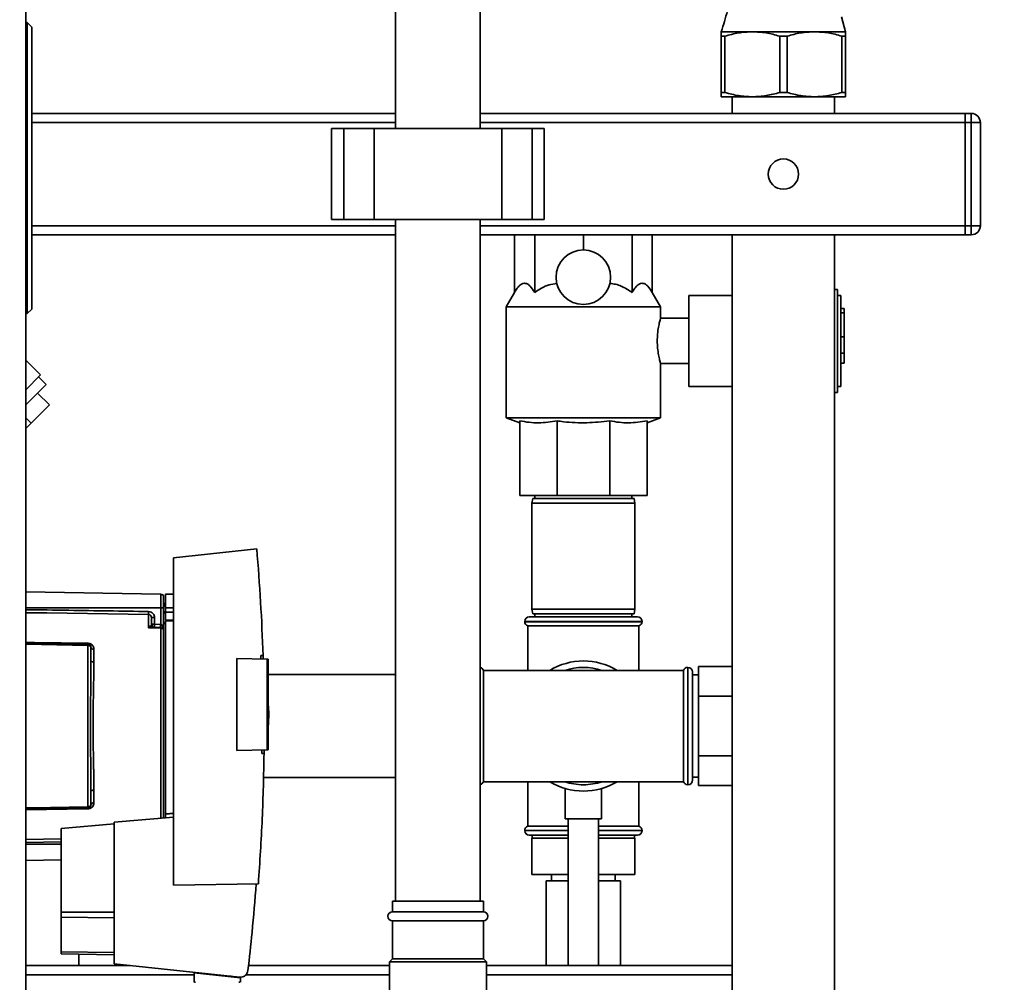
# Paper-space layout 'Blatt1' of a CAD drawing. Units: millimetres. Extents: x 0 to 5940, y 0 to 4200.
# Drawn here: x 3236 to 3561, y 3006 to 3323 of the extents above; entities that cross this region are included whole.
import ezdxf

# ---------------------------------------------------------------- set-up
doc = ezdxf.new("R2010")
doc.units = ezdxf.units.MM
doc.layers.add('1', color=7, linetype='Continuous')
doc.styles.add('SLDTEXTSTYLE0', font='TXT', dxfattribs={"width": 0.605})
doc.dimstyles.new('SLDDIMSTYLE0', dxfattribs={"dimtxt": 35, "dimasz": 25, "dimexe": 0, "dimexo": 0.0625, "dimgap": 8.75, "dimtad": 1, "dimdec": 1, "dimrnd": 1e-09, "dimzin": 4, "dimdsep": 46, "dimtxsty": 'SLDTEXTSTYLE0', "dimsah": 1, "dimcen": 0.09, "dimadec": 0, "dimazin": 1, "dimtfac": 1, "dimtdec": 1, "dimtofl": 0, "dimtmove": 0, "dimatfit": 3, "dimfxl": 1, "dimfrac": 2, "dimtolj": 1, "dimtzin": 12, "dimarcsym": 0})
doc.dimstyles.new('SLDDIMSTYLE1', dxfattribs={"dimtxt": 35, "dimasz": 25, "dimexe": 0, "dimexo": 0.0625, "dimgap": 8.75, "dimtad": 1, "dimdec": 1, "dimrnd": 1e-09, "dimzin": 12, "dimdsep": 46, "dimtxsty": 'SLDTEXTSTYLE0', "dimsah": 1, "dimcen": 0.09, "dimadec": 0, "dimazin": 3, "dimtfac": 1, "dimtdec": 1, "dimtofl": 0, "dimtmove": 0, "dimatfit": 3, "dimfxl": 1, "dimfrac": 2, "dimtolj": 1, "dimtzin": 12, "dimarcsym": 0})

# ---------------------------------------------------------------- blocks, each defined once
blk = doc.blocks.new('_D_3')
at = {"layer": '1', "ltscale": 10}
for p, q in [((3550.57, 3549.49), (2797.67, 3549.49)), ((2807.67, 3549.49), (2807.67, 1802.2)), ((3367.67, 1802.2), (2797.67, 1802.2))]:
    blk.add_line(p, q, dxfattribs=at)
for points in [[(2807.67, 3549.49), (2803.67, 3524.49), (2811.67, 3524.49)], [(2807.67, 1802.2), (2811.67, 1827.2), (2803.67, 1827.2)]]:
    blk.add_solid(points, dxfattribs=at)
at = {"layer": '1', "ltscale": 10, "insert": (2762.55, 2583.6), "char_height": 35, "attachment_point": 1, "rotation": 90, "style": 'SLDTEXTSTYLE0'}
blk.add_mtext('ca. 1800', dxfattribs=at)
blk = doc.blocks.new('_D_4')
at = {"layer": '1', "ltscale": 10}
for p, q in [((2990.67, 3402.2), (2867.67, 3402.2)), ((2877.67, 1802.2), (2877.67, 3402.2)), ((3367.67, 1802.2), (2867.67, 1802.2))]:
    blk.add_line(p, q, dxfattribs=at)
for points in [[(2877.67, 3402.2), (2873.67, 3377.2), (2881.67, 3377.2)], [(2877.67, 1802.2), (2881.67, 1827.2), (2873.67, 1827.2)]]:
    blk.add_solid(points, dxfattribs=at)
at = {"layer": '1', "ltscale": 10, "insert": (2832.55, 2548.72), "char_height": 35, "attachment_point": 1, "rotation": 90, "style": 'SLDTEXTSTYLE0'}
blk.add_mtext('1600', dxfattribs=at)

psp = doc.layouts.new('Blatt1')

# ---------------------------------------------------------------- linework, layer by layer
at = {"color": 7, "linetype": 'Continuous', "lineweight": 35, "ltscale": 10}
for p, q in [((3237.67, 3472.2), (3237.67, 2872.2)), ((3359.67, 3405.2), (3359.67, 3287.2)), ((3387.67, 3287.2), (3387.67, 3405.2)), ((3508.17, 3319.14), (3506.81, 3324.08)), ((3238.17, 3322.2), (3237.67, 3322.2)), ((3238.17, 3226.2), (3238.17, 3322.2)), ((3239.67, 3320.7), (3238.17, 3322.2)), ((3239.67, 3320.7), (3239.67, 3227.7)), ((3467.17, 3319.14), (3477.42, 3319.14)), ((3467.17, 3317.7), (3468.39, 3317.7)), ((3467.17, 3317.7), (3467.17, 3299.14)), ((3468.39, 3317.7), (3468.39, 3299.14)), ((3477.42, 3319.14), (3497.92, 3319.14)), ((3486.45, 3317.7), (3488.89, 3317.7)), ((3486.45, 3317.7), (3486.45, 3299.14)), ((3488.89, 3317.7), (3488.89, 3299.14)), ((3497.92, 3319.14), (3508.17, 3319.14)), ((3506.95, 3317.7), (3506.95, 3299.14)), ((3506.95, 3317.7), (3508.17, 3317.7)), ((3508.17, 3299.14), (3508.17, 3317.7)), ((3468.39, 3299.14), (3467.17, 3299.14)), ((3477.42, 3297.7), (3467.17, 3297.7)), ((3470.82, 3297.7), (3470.82, 3292.2)), ((3497.92, 3297.7), (3477.42, 3297.7)), ((3488.89, 3299.14), (3486.45, 3299.14)), ((3508.17, 3297.7), (3497.92, 3297.7)), ((3504.52, 3292.2), (3504.52, 3297.7)), ((3508.17, 3299.14), (3506.95, 3299.14)), ((3359.67, 3292.2), (3239.67, 3292.2)), ((3547.67, 3292.2), (3387.67, 3292.2)), ((3547.67, 3289.2), (3547.67, 3292.2)), ((3547.67, 3292.2), (3549.67, 3292.2)), ((3549.67, 3289.2), (3549.67, 3292.2)), ((3359.67, 3289.2), (3239.67, 3289.2)), ((3547.67, 3289.2), (3387.67, 3289.2)), ((3547.67, 3255.2), (3547.67, 3289.2)), ((3549.67, 3289.2), (3547.67, 3289.2)), ((3549.67, 3255.2), (3549.67, 3289.2)), ((3549.67, 3289.2), (3552.67, 3289.2)), ((3552.67, 3289.2), (3552.67, 3255.2)), ((3338.6, 3287.2), (3338.6, 3257.2)), ((3338.6, 3287.2), (3342.6, 3287.2)), ((3342.6, 3287.2), (3342.6, 3257.2)), ((3342.6, 3287.2), (3352.6, 3287.2)), ((3352.6, 3287.2), (3352.6, 3257.2)), ((3352.6, 3287.2), (3394.75, 3287.2)), ((3394.75, 3287.2), (3394.75, 3257.2)), ((3394.75, 3287.2), (3404.75, 3287.2)), ((3404.75, 3287.2), (3404.75, 3257.2)), ((3404.75, 3287.2), (3408.75, 3287.2)), ((3408.75, 3257.2), (3408.75, 3287.2)), ((3338.6, 3257.2), (3342.6, 3257.2)), ((3342.6, 3257.2), (3352.6, 3257.2)), ((3352.6, 3257.2), (3394.75, 3257.2)), ((3359.67, 3257.2), (3359.67, 3032.45)), ((3387.67, 3032.45), (3387.67, 3257.2)), ((3394.75, 3257.2), (3404.75, 3257.2)), ((3404.75, 3257.2), (3408.75, 3257.2)), ((3359.67, 3255.2), (3239.67, 3255.2)), ((3359.67, 3252.2), (3239.67, 3252.2)), ((3547.67, 3255.2), (3387.67, 3255.2)), ((3547.67, 3252.2), (3387.67, 3252.2)), ((3398.94, 3233.2), (3398.94, 3252.2)), ((3405.6, 3233.2), (3405.6, 3252.2)), ((3421.67, 3247.2), (3421.67, 3252.2)), ((3437.75, 3233.2), (3437.75, 3252.2)), ((3444.4, 3233.2), (3444.4, 3252.2)), ((3470.82, 3252.2), (3470.82, 2997.7)), ((3504.52, 2997.7), (3504.52, 3252.2)), ((3547.67, 3252.2), (3547.67, 3255.2)), ((3547.67, 3255.2), (3549.67, 3255.2)), ((3549.67, 3252.2), (3547.67, 3252.2)), ((3549.67, 3252.2), (3549.67, 3255.2)), ((3549.67, 3255.2), (3552.67, 3255.2)), ((3398.94, 3233.2), (3396.17, 3228.4)), ((3447.17, 3228.4), (3444.4, 3233.2)), ((3505.47, 3234.2), (3504.52, 3234.2)), ((3505.47, 3234.2), (3505.47, 3200.2)), ((3470.82, 3232.2), (3456.52, 3232.2)), ((3456.52, 3217.2), (3456.52, 3232.2)), ((3506.67, 3232.2), (3505.47, 3232.2)), ((3506.67, 3232.2), (3506.67, 3202.2)), ((3238.17, 3226.2), (3237.67, 3226.2)), ((3238.17, 3226.2), (3239.67, 3227.7)), ((3396.17, 3228.4), (3396.17, 3191.83)), ((3447.17, 3228.4), (3396.17, 3228.4)), ((3447.17, 3224.64), (3447.17, 3228.4)), ((3507.67, 3227.9), (3506.67, 3227.9)), ((3507.67, 3226.49), (3506.67, 3226.49)), ((3507.67, 3227.9), (3507.67, 3226.49)), ((3507.67, 3226.49), (3507.67, 3218.54)), ((3456.52, 3224.7), (3447.16, 3224.7)), ((3456.52, 3202.2), (3456.52, 3217.2)), ((3507.67, 3218.54), (3506.67, 3218.54)), ((3507.67, 3218.54), (3507.67, 3213.2)), ((3242.59, 3205.98), (3237.67, 3210.9)), ((3506.67, 3213.2), (3507.67, 3213.2)), ((3507.67, 3213.2), (3507.67, 3209.87)), ((3447.15, 3209.7), (3456.52, 3209.7)), ((3447.17, 3191.83), (3447.17, 3209.78)), ((3507.67, 3209.87), (3506.67, 3209.87)), ((3242.59, 3205.98), (3237.67, 3201.06)), ((3244.4, 3202.83), (3241.92, 3205.31)), ((3244.4, 3202.83), (3237.67, 3196.11)), ((3456.52, 3202.2), (3470.82, 3202.2)), ((3505.47, 3202.2), (3506.67, 3202.2)), ((3241.57, 3200.01), (3245.46, 3196.12)), ((3504.52, 3200.2), (3505.47, 3200.2)), ((3239.45, 3190.11), (3245.46, 3196.12)), ((3237.67, 3191.88), (3239.45, 3190.11)), ((3396.17, 3191.83), (3400.67, 3190.2)), ((3447.17, 3191.83), (3396.17, 3191.83)), ((3400.67, 3190.83), (3400.67, 3166.2)), ((3412.97, 3190.83), (3412.97, 3166.2)), ((3430.37, 3190.83), (3430.37, 3166.2)), ((3442.67, 3190.2), (3447.17, 3191.83)), ((3442.67, 3190.83), (3442.67, 3166.2)), ((3237.67, 3188.33), (3239.45, 3190.11)), ((3412.97, 3166.2), (3400.67, 3166.2)), ((3404.94, 3165.2), (3404.67, 3163.7)), ((3404.94, 3165.2), (3438.41, 3165.2)), ((3405.67, 3166.2), (3405.67, 3165.2)), ((3430.37, 3166.2), (3412.97, 3166.2)), ((3442.67, 3166.2), (3430.37, 3166.2)), ((3437.67, 3165.2), (3437.67, 3166.2)), ((3438.67, 3163.7), (3438.41, 3165.2)), ((3404.67, 3163.7), (3404.67, 3128.7)), ((3438.67, 3163.7), (3404.67, 3163.7)), ((3438.67, 3128.7), (3438.67, 3163.7)), ((3313.91, 3148.59), (3286.37, 3145.7)), ((3286.37, 3145.7), (3286.37, 3037.7)), ((3282.19, 3133.71), (3237.67, 3134.49)), ((3282.19, 3133.71), (3282.19, 3129.2)), ((3286.37, 3133.69), (3283.77, 3133.65)), ((3283.77, 3129.2), (3283.77, 3133.65)), ((3282.19, 3129.2), (3237.67, 3129.2)), ((3282.19, 3129.2), (3282.19, 3123.73)), ((3283.17, 3129.2), (3282.19, 3129.2)), ((3283.77, 3130.57), (3283.17, 3130.56)), ((3283.77, 3130.07), (3283.17, 3130.04)), ((3283.17, 3130.07), (3283.77, 3130.07)), ((3283.77, 3129.68), (3283.17, 3129.67)), ((3283.17, 3129.2), (3283.17, 3124.2)), ((3283.77, 3129.2), (3283.77, 3127.7)), ((3283.77, 3129.2), (3286.37, 3129.2)), ((3278.19, 3122.61), (3278.19, 3126.98)), ((3280.15, 3125.95), (3279.17, 3125.95)), ((3280.15, 3125.95), (3280.15, 3123.8)), ((3283.17, 3127.85), (3283.77, 3127.84)), ((3283.17, 3127.47), (3283.77, 3127.45)), ((3283.17, 3127.47), (3283.77, 3127.45)), ((3283.77, 3125.15), (3283.77, 3127.7)), ((3286.37, 3127.7), (3283.77, 3127.7)), ((3403.82, 3126.2), (3439.52, 3126.2)), ((3404.67, 3128.7), (3404.94, 3127.2)), ((3404.67, 3128.7), (3438.67, 3128.7)), ((3438.41, 3127.2), (3404.94, 3127.2)), ((3405.67, 3127.2), (3405.67, 3126.2)), ((3437.67, 3126.2), (3437.67, 3127.2)), ((3438.41, 3127.2), (3438.67, 3128.7)), ((3278.22, 3122.65), (3278.76, 3123.11)), ((3279.17, 3123.8), (3280.15, 3123.8)), ((3282.21, 3122.73), (3279.31, 3122.83)), ((3280.15, 3123.8), (3282.19, 3123.73)), ((3282.19, 3122.47), (3282.19, 3059.83)), ((3283.07, 3124.2), (3283.77, 3124.2)), ((3283.07, 3124.2), (3283.07, 3124.01)), ((3283.07, 3059.91), (3283.07, 3124.01)), ((3283.77, 3124.01), (3283.07, 3124.01)), ((3283.77, 3125.15), (3286.37, 3125.19)), ((3286.37, 3124.89), (3283.77, 3124.85)), ((3283.77, 3061.19), (3283.77, 3124.85)), ((3402.32, 3124.7), (3402.32, 3124.61)), ((3441.02, 3124.7), (3402.32, 3124.7)), ((3402.32, 3124.61), (3441.02, 3124.61)), ((3403.32, 3123.2), (3403.32, 3108.55)), ((3403.32, 3123.2), (3440.02, 3123.2)), ((3440.02, 3108.55), (3440.02, 3123.2)), ((3441.02, 3124.61), (3441.02, 3124.7)), ((3237.67, 3117.57), (3258.19, 3117.21)), ((3258.19, 3116.8), (3237.67, 3117.17)), ((3258.19, 3116.8), (3258.19, 3063.59)), ((3260.15, 3115.54), (3260.15, 3111.32)), ((3315.23, 3113.48), (3315.98, 3113.49)), ((3315.98, 3113.49), (3316.01, 3112.28)), ((3307.37, 3082.17), (3307.37, 3112.43)), ((3307.37, 3112.43), (3317.37, 3112.25)), ((3317.37, 3082.34), (3317.37, 3112.25)), ((3317.67, 3112.25), (3317.37, 3112.25)), ((3317.67, 3112.25), (3317.67, 3082.35)), ((3456.17, 3109.55), (3456.09, 3109.55)), ((3456.09, 3109.55), (3456.09, 3070.85)), ((3456.17, 3070.85), (3456.17, 3109.55)), ((3459.67, 3109.83), (3459.67, 3100.01)), ((3459.67, 3109.83), (3470.82, 3109.83)), ((3359.67, 3107.2), (3317.67, 3107.2)), ((3421.67, 3108.55), (3388.67, 3108.55)), ((3388.67, 3071.85), (3388.67, 3108.55)), ((3454.67, 3108.55), (3421.67, 3108.55)), ((3454.67, 3108.55), (3454.67, 3071.85)), ((3457.67, 3072.35), (3457.67, 3108.05)), ((3459.67, 3107.05), (3457.67, 3107.05)), ((3459.67, 3100.01), (3470.82, 3100.01)), ((3459.67, 3100.01), (3459.67, 3080.38)), ((3317.86, 3094.6), (3317.67, 3097.47)), ((3317.37, 3082.34), (3307.37, 3082.17)), ((3316.31, 3081.13), (3315.56, 3081.14)), ((3316.32, 3082.32), (3316.31, 3081.13)), ((3317.37, 3082.34), (3317.67, 3082.35)), ((3459.67, 3080.38), (3470.82, 3080.38)), ((3459.67, 3080.38), (3459.67, 3070.57)), ((3316.09, 3073.2), (3359.67, 3073.2)), ((3388.67, 3071.85), (3421.67, 3071.85)), ((3403.32, 3071.85), (3403.32, 3057.2)), ((3421.67, 3071.85), (3454.67, 3071.85)), ((3440.02, 3057.2), (3440.02, 3071.85)), ((3456.09, 3070.85), (3456.17, 3070.85)), ((3457.67, 3073.35), (3459.67, 3073.35)), ((3459.67, 3070.57), (3470.82, 3070.57)), ((3260.15, 3069.07), (3260.15, 3064.85)), ((3415.67, 3069.58), (3415.67, 3059.6)), ((3427.67, 3059.6), (3427.67, 3069.6)), ((3258.19, 3063.18), (3237.67, 3062.82)), ((3258.19, 3062.91), (3237.67, 3062.55)), ((3266.87, 3057.97), (3249.37, 3056.44)), ((3286.37, 3060.2), (3266.87, 3058.49)), ((3266.87, 3058.49), (3266.87, 3011.75)), ((3427.67, 3059.6), (3415.67, 3059.6)), ((3416.67, 3059.6), (3416.67, 3011.2)), ((3426.67, 3011.2), (3426.67, 3059.6)), ((3249.37, 3056.44), (3249.37, 3028.84)), ((3402.32, 3055.78), (3402.32, 3055.7)), ((3416.67, 3055.78), (3402.32, 3055.78)), ((3402.32, 3055.7), (3416.67, 3055.7)), ((3416.67, 3057.2), (3403.32, 3057.2)), ((3416.67, 3054.2), (3403.82, 3054.2)), ((3404.82, 3054.2), (3404.82, 3053.2)), ((3440.02, 3057.2), (3426.67, 3057.2)), ((3441.02, 3055.78), (3426.67, 3055.78)), ((3426.67, 3055.7), (3441.02, 3055.7)), ((3426.67, 3054.2), (3439.52, 3054.2)), ((3438.52, 3053.2), (3438.52, 3054.2)), ((3441.02, 3055.7), (3441.02, 3055.78)), ((3237.67, 3052.81), (3249.37, 3052.98)), ((3237.67, 3051.82), (3249.37, 3052)), ((3237.67, 3051.2), (3249.37, 3051.2)), ((3404.67, 3053.2), (3404.67, 3041.2)), ((3416.67, 3053.2), (3404.67, 3053.2)), ((3438.67, 3053.2), (3426.67, 3053.2)), ((3438.67, 3053.2), (3438.67, 3041.2)), ((3237.67, 3045.9), (3249.37, 3046.11)), ((3416.67, 3041.2), (3404.67, 3041.2)), ((3411.17, 3041.2), (3411.17, 3039.2)), ((3438.67, 3041.2), (3426.67, 3041.2)), ((3432.17, 3039.2), (3432.17, 3041.2)), ((3286.37, 3037.7), (3314.42, 3038.19)), ((3409.37, 3039.2), (3409.37, 3011.2)), ((3416.67, 3039.2), (3409.37, 3039.2)), ((3427.82, 3039.2), (3426.67, 3039.2)), ((3433.97, 3039.2), (3427.82, 3039.2)), ((3433.97, 3011.2), (3433.97, 3039.2)), ((3358.67, 3032.45), (3358.67, 3028.95)), ((3373.67, 3032.45), (3358.67, 3032.45)), ((3388.67, 3032.45), (3373.67, 3032.45)), ((3388.67, 3028.95), (3388.67, 3032.45)), ((3249.37, 3028.84), (3249.37, 3027.17)), ((3249.37, 3028.84), (3266.87, 3028.84)), ((3373.67, 3028.95), (3358.67, 3028.95)), ((3388.67, 3028.95), (3373.67, 3028.95)), ((3249.37, 3027.17), (3249.37, 3015.73)), ((3266.87, 3026.96), (3249.37, 3027.17)), ((3358.67, 3025.95), (3358.67, 3013.45)), ((3373.67, 3025.95), (3358.67, 3025.95)), ((3388.67, 3025.95), (3373.67, 3025.95)), ((3388.67, 3013.45), (3388.67, 3025.95)), ((3249.37, 3015.73), (3249.37, 3015.05)), ((3266.87, 3015.52), (3249.37, 3015.73)), ((3266.87, 3014.74), (3249.37, 3015.05)), ((3255.17, 3011.2), (3255.17, 3014.94)), ((3358.67, 3013.45), (3357.67, 3012.45)), ((3357.67, 3012.45), (3357.67, 2998.45)), ((3373.67, 3012.45), (3357.67, 3012.45)), ((3373.67, 3013.45), (3358.67, 3013.45)), ((3388.67, 3013.45), (3373.67, 3013.45)), ((3389.67, 3012.45), (3373.67, 3012.45)), ((3389.67, 3012.45), (3388.67, 3013.45)), ((3389.67, 2998.45), (3389.67, 3012.45)), ((3272.1, 3011.2), (3237.67, 3011.2)), ((3266.87, 3011.75), (3308.25, 3007.4)), ((3293.28, 3008.8), (3293.23, 3006.14)), ((3293.28, 3008.8), (3308.5, 3007.2)), ((3294.72, 3008.64), (3294.72, 3008.82)), ((3357.67, 3011.2), (3311.18, 3011.2)), ((3470.82, 3011.2), (3389.67, 3011.2)), ((3293.27, 3008.2), (3237.67, 3008.2)), ((3305.48, 3007.69), (3303.82, 3007.69)), ((3307.52, 3007.47), (3307.52, 3007.3)), ((3308.51, 3006.14), (3308.5, 3007.2)), ((3357.67, 3008.2), (3310.35, 3008.2)), ((3470.82, 3008.2), (3389.67, 3008.2))]:
    psp.add_line(p, q, dxfattribs=at)
at = {"color": 7, "linetype": 'Continuous', "lineweight": 35, "ltscale": 10, "flags": 128}
for points in [[(3278.19, 3126.98), (3244.68, 3127.48), (3237.67, 3127.58)], [(3282.19, 3122.47), (3279.95, 3122.55), (3278.19, 3122.61)], [(3237.67, 3117.84), (3240.57, 3117.79), (3258.19, 3117.49)], [(3260.15, 3111.32), (3259.96, 3111.33), (3259.78, 3111.37), (3259.61, 3111.42), (3259.46, 3111.49), (3259.34, 3111.57), (3259.25, 3111.67), (3259.19, 3111.77), (3259.17, 3111.88)], [(3260.15, 3069.07), (3259.96, 3069.06), (3259.78, 3069.03), (3259.61, 3068.98), (3259.46, 3068.91), (3259.34, 3068.82), (3259.25, 3068.72), (3259.19, 3068.62), (3259.17, 3068.51)], [(3237.67, 3063.23), (3239.64, 3063.26), (3258.19, 3063.59)]]:
    psp.add_lwpolyline(points, dxfattribs=at)
at = {"color": 7, "linetype": 'Continuous', "lineweight": 35, "ltscale": 100}
for centre, radius in [((3487.67, 3272.2), 5), ((3421.67, 3238.2), 9)]:
    psp.add_circle(centre, radius, dxfattribs=at)
for centre, radius, start, end in [((3549.67, 3289.2), 3, 0, 90), ((3549.67, 3255.2), 3, 270, 0), ((3282.17, 3132.71), 1, 0, 89), ((3297.65, 3127.47), 19.47, 178.5446, 181.4554), ((3403.82, 3124.7), 1.5, 90, 180), ((3439.52, 3124.7), 1.5, 0, 90), ((3278.56, 3123.44), 0.86, 246.397, 248.4198), ((3280.17, 3123.8), 1, 180, 268), ((3294.47, 3123.05), 14.34, 177.0022, 180.9975), ((3296.51, 3122.98), 14.34, 177.0022, 180.9975), ((3289.38, 3123.23), 7.19, 176.0129, 183.9871), ((3282.2, 3121.45), 1.02, 31.2247, 90.6508), ((3403.82, 3124.61), 1.5, 180, 250.5288), ((3439.52, 3124.61), 1.5, 289.4712, 0), ((3263.8, 3117.35), 5.61, 178.6078, 181.3922), ((3260.03, 3116.41), 0.881, 192.8728, 278.0888), ((3387.26, 3108.05), 1.5, 19.4712, 73.9699), ((3421.67, 3090.2), 21.45, 58.8126, 121.1874), ((3421.67, 3090.2), 19.35, 71.4994, 108.5006), ((3456.09, 3108.05), 1.5, 90, 160.5288), ((3456.17, 3108.05), 1.5, 0, 90), ((3387.26, 3072.35), 1.5, 286.0301, 340.5288), ((3421.67, 3090.2), 21.45, 238.8126, 301.1874), ((3421.67, 3090.2), 19.35, 251.4994, 270), ((3421.67, 3090.2), 19.35, 270, 288.5006), ((3456.09, 3072.35), 1.5, 199.4712, 270), ((3456.17, 3072.35), 1.5, 270, 360), ((3260.03, 3063.98), 0.881, 81.9112, 167.1272), ((3263.8, 3063.04), 5.61, 178.6078, 181.3922), ((3403.82, 3055.78), 1.5, 109.4712, 180), ((3403.82, 3055.7), 1.5, 180, 270), ((3439.52, 3055.7), 1.5, 270, 0), ((3439.52, 3055.78), 1.5, 0, 70.5288), ((3358.67, 3027.45), 1.5, 90, 270), ((3388.67, 3027.45), 1.5, 270, 90)]:
    psp.add_arc(centre, radius, start, end, dxfattribs=at)
at = {"color": 7, "linetype": 'Continuous', "lineweight": 35, "ltscale": 10}
for points, knots in [([(3467.17, 3366.25), (3468.06, 3363.34), (3469.81, 3357.59), (3471.09, 3348.71), (3471.29, 3340.48), (3470.59, 3332.91), (3469.3, 3325.96), (3467.89, 3321.43), (3467.17, 3319.14)], [0, 0, 0, 0, 0.190163, 0.375496, 0.558842, 0.703452, 0.850054, 1, 1, 1, 1]), ([(3467.17, 3319.14), (3467.17, 3319.07), (3467.17, 3318.93), (3467.17, 3318.11), (3467.17, 3317.7)], [0, 0, 0, 0, 0.495528, 1, 1, 1, 1]), ([(3468.39, 3317.7), (3469.86, 3318.1), (3472.83, 3318.92), (3475.89, 3319.07), (3477.42, 3319.14)], [0, 0, 0, 0, 0.4961583, 1, 1, 1, 1]), ([(3477.42, 3319.14), (3478.93, 3319.07), (3481.99, 3318.93), (3484.96, 3318.11), (3486.45, 3317.7)], [0, 0, 0, 0, 0.495528, 1, 1, 1, 1]), ([(3488.89, 3317.7), (3490.36, 3318.1), (3493.33, 3318.92), (3496.39, 3319.07), (3497.92, 3319.14)], [0, 0, 0, 0, 0.496158, 1, 1, 1, 1]), ([(3497.92, 3319.14), (3499.43, 3319.07), (3502.49, 3318.93), (3505.46, 3318.11), (3506.95, 3317.7)], [0, 0, 0, 0, 0.495528, 1, 1, 1, 1]), ([(3508.17, 3317.7), (3508.17, 3318.1), (3508.17, 3318.92), (3508.17, 3319.07), (3508.17, 3319.14)], [0, 0, 0, 0, 0.496158, 1, 1, 1, 1]), ([(3467.17, 3299.14), (3467.17, 3298.73), (3467.17, 3297.91), (3467.17, 3297.77), (3467.17, 3297.7)], [0, 0, 0, 0, 0.496158, 1, 1, 1, 1]), ([(3477.42, 3297.7), (3475.91, 3297.77), (3472.86, 3297.91), (3469.89, 3298.73), (3468.39, 3299.14)], [0, 0, 0, 0, 0.495528, 1, 1, 1, 1]), ([(3486.45, 3299.14), (3484.98, 3298.73), (3482.01, 3297.91), (3478.96, 3297.77), (3477.42, 3297.7)], [0, 0, 0, 0, 0.496158, 1, 1, 1, 1]), ([(3497.92, 3297.7), (3496.41, 3297.77), (3493.36, 3297.91), (3490.39, 3298.73), (3488.89, 3299.14)], [0, 0, 0, 0, 0.495528, 1, 1, 1, 1]), ([(3506.95, 3299.14), (3505.48, 3298.73), (3502.51, 3297.91), (3499.46, 3297.77), (3497.92, 3297.7)], [0, 0, 0, 0, 0.496158, 1, 1, 1, 1]), ([(3508.17, 3297.7), (3508.17, 3297.71), (3508.17, 3297.75), (3508.17, 3298.05), (3508.17, 3298.5), (3508.17, 3298.93), (3508.17, 3299.14)], [0, 0, 0, 0, 0.247156, 0.495583, 0.747354, 1, 1, 1, 1]), ([(3398.94, 3233.2), (3399.25, 3233.7), (3399.87, 3234.7), (3400.8, 3235.67), (3401.7, 3236.17), (3402.51, 3236.24), (3403.33, 3235.94), (3404.39, 3235.09), (3405.11, 3233.96), (3405.6, 3233.2)], [0, 0, 0, 0, 0.151708, 0.306564, 0.419228, 0.535065, 0.647791, 0.763507, 1, 1, 1, 1]), ([(3405.6, 3233.2), (3406.34, 3233.69), (3407.84, 3234.69), (3410.3, 3235.79), (3412.04, 3236.04), (3412.9, 3236.17)], [0, 0, 0, 0, 0.331615, 0.670111, 1, 1, 1, 1]), ([(3430.44, 3236.17), (3431.06, 3236.09), (3432.33, 3235.93), (3434.85, 3235.07), (3436.57, 3233.96), (3437.75, 3233.2)], [0, 0, 0, 0, 0.238556, 0.48297, 1, 1, 1, 1]), ([(3437.75, 3233.2), (3438.05, 3233.7), (3438.67, 3234.7), (3439.61, 3235.67), (3440.5, 3236.17), (3441.32, 3236.24), (3442.13, 3235.94), (3443.2, 3235.09), (3443.92, 3233.96), (3444.4, 3233.2)], [0, 0, 0, 0, 0.151708, 0.306564, 0.419228, 0.535065, 0.647791, 0.763507, 1, 1, 1, 1]), ([(3447.16, 3224.64), (3447.15, 3224.61), (3447.13, 3224.54), (3446.83, 3223.49), (3446.45, 3221.78), (3446.11, 3219.57), (3446.07, 3217.95), (3446.04, 3217.2)], [0, 0, 0, 0, 0.171721, 0.377444, 0.589601, 0.807665, 1, 1, 1, 1]), ([(3446.04, 3217.2), (3446.07, 3216.37), (3446.12, 3214.73), (3446.47, 3212.52), (3446.85, 3210.82), (3447.14, 3209.81), (3447.14, 3209.79), (3447.15, 3209.78)], [0, 0, 0, 0, 0.208448, 0.416673, 0.630648, 0.848774, 1, 1, 1, 1]), ([(3412.97, 3190.83), (3410.95, 3190.53), (3407.89, 3190.07), (3403.77, 3190.3), (3401.71, 3190.65), (3400.67, 3190.83)], [0, 0, 0, 0, 0.494829, 0.746762, 1, 1, 1, 1]), ([(3430.37, 3190.83), (3427.85, 3190.55), (3422.77, 3190), (3416.94, 3190.31), (3413.68, 3190.73), (3412.97, 3190.83)], [0, 0, 0, 0, 0.435217, 0.877225, 1, 1, 1, 1]), ([(3442.67, 3190.83), (3440.65, 3190.53), (3437.59, 3190.07), (3433.47, 3190.3), (3431.4, 3190.65), (3430.37, 3190.83)], [0, 0, 0, 0, 0.494829, 0.746762, 1, 1, 1, 1]), ([(3313.91, 3148.59), (3314.37, 3142.75), (3315.28, 3131.06), (3315.75, 3119.35), (3315.98, 3113.49)], [0, 0, 0, 0, 0.500125, 1, 1, 1, 1]), ([(3237.67, 3128.57), (3242.4, 3128.5), (3255.91, 3128.3), (3269.41, 3128.1), (3278.19, 3127.97)], [0, 0, 0, 0, 0.350235, 1, 1, 1, 1]), ([(3278.19, 3127.97), (3278.48, 3127.92), (3279.06, 3127.84), (3279.71, 3127.3), (3280.09, 3126.64), (3280.13, 3126.18), (3280.15, 3125.95)], [0, 0, 0, 0, 0.279499, 0.5590938, 0.7794842, 1, 1, 1, 1]), ([(3279.17, 3125.95), (3279.16, 3126.08), (3279.13, 3126.34), (3278.94, 3126.63), (3278.74, 3126.8), (3278.57, 3126.9), (3278.38, 3126.96), (3278.25, 3126.97), (3278.19, 3126.98)], [0, 0, 0, 0, 0.253529, 0.504105, 0.631326, 0.756153, 0.878923, 1, 1, 1, 1]), ([(3279.17, 3123.8), (3279.17, 3124.32), (3279.17, 3125.25), (3279.17, 3125.73), (3279.17, 3125.95)], [0, 0, 0, 0, 0.559938, 1, 1, 1, 1]), ([(3278.19, 3122.61), (3278.2, 3122.62), (3278.2, 3122.63), (3278.21, 3122.64), (3278.22, 3122.65)], [0, 0, 0, 0, 0.560003, 1, 1, 1, 1]), ([(3278.25, 3122.64), (3278.24, 3122.63), (3278.22, 3122.62), (3278.2, 3122.62), (3278.19, 3122.61), (3278.19, 3122.61)], [0, 0, 0, 0, 0.501038, 0.938166, 1, 1, 1, 1]), ([(3279.31, 3122.83), (3279.14, 3122.83), (3278.91, 3122.82), (3278.55, 3122.74), (3278.37, 3122.68), (3278.25, 3122.64)], [0, 0, 0, 0, 0.495575, 0.6698634, 1, 1, 1, 1]), ([(3278.76, 3123.11), (3278.85, 3123.18), (3279.05, 3123.33), (3279.15, 3123.56), (3279.16, 3123.72), (3279.17, 3123.8)], [0, 0, 0, 0, 0.290827, 0.63693, 1, 1, 1, 1]), ([(3282.21, 3123.73), (3282.2, 3123.73), (3282.2, 3123.73), (3282.19, 3123.73), (3282.19, 3123.73)], [0, 0, 0, 0, 0.559999, 1, 1, 1, 1]), ([(3282.21, 3122.73), (3282.2, 3122.72), (3282.2, 3122.7), (3282.19, 3122.55), (3282.19, 3122.47)], [0, 0, 0, 0, 0.50004, 1, 1, 1, 1]), ([(3282.21, 3123.73), (3282.26, 3123.72), (3282.37, 3123.7), (3282.57, 3123.59), (3282.88, 3123.24), (3282.99, 3122.87), (3283.07, 3122.6)], [0, 0, 0, 0, 0.095276, 0.201226, 0.438203, 1, 1, 1, 1]), ([(3258.19, 3117.49), (3258.34, 3117.47), (3258.65, 3117.45), (3259.06, 3117.29), (3259.41, 3117.07), (3259.78, 3116.72), (3260.09, 3116.21), (3260.13, 3115.76), (3260.15, 3115.54)], [0, 0, 0, 0, 0.12367, 0.253174, 0.374159, 0.504042, 0.752317, 1, 1, 1, 1]), ([(3258.19, 3117.21), (3258.19, 3117.21), (3258.19, 3117.2), (3258.19, 3117.11), (3258.19, 3116.98), (3258.19, 3116.86), (3258.19, 3116.8)], [0, 0, 0, 0, 0.250763, 0.501741, 0.750529, 1, 1, 1, 1]), ([(3258.19, 3117.21), (3258.24, 3117.21), (3258.37, 3117.2), (3258.57, 3117.14), (3258.76, 3117.03), (3258.93, 3116.88), (3259.05, 3116.71), (3259.13, 3116.53), (3259.17, 3116.36), (3259.17, 3116.26), (3259.17, 3116.21)], [0, 0, 0, 0, 0.1035562, 0.2432462, 0.3828172, 0.528184, 0.6678259, 0.7814651, 0.8956239, 1, 1, 1, 1]), ([(3259.17, 3116.21), (3259.17, 3116.22), (3259.17, 3116.23), (3259.13, 3116.3), (3259.05, 3116.4), (3258.94, 3116.5), (3258.79, 3116.62), (3258.59, 3116.72), (3258.38, 3116.79), (3258.25, 3116.8), (3258.19, 3116.8)], [0, 0, 0, 0, 0.101926, 0.214198, 0.325969, 0.462422, 0.577471, 0.74729, 0.889688, 1, 1, 1, 1]), ([(3259.17, 3111.88), (3259.17, 3112.71), (3259.17, 3114.2), (3259.17, 3115.6), (3259.17, 3116.21)], [0, 0, 0, 0, 0.559983, 1, 1, 1, 1]), ([(3315.27, 3112.29), (3315.26, 3112.51), (3315.25, 3112.91), (3315.24, 3113.3), (3315.23, 3113.48)], [0, 0, 0, 0, 0.56, 1, 1, 1, 1]), ([(3259.17, 3111.88), (3259.17, 3110.22), (3259.16, 3106.9), (3259.11, 3102.05), (3259.07, 3097.7), (3259.05, 3093.93), (3259.04, 3089.57), (3259.06, 3084.53), (3259.1, 3078.94), (3259.16, 3073.5), (3259.17, 3070.17), (3259.17, 3068.51)], [0, 0, 0, 0, 0.125449, 0.250501, 0.335867, 0.419062, 0.500034, 0.622298, 0.749499, 0.874551, 1, 1, 1, 1]), ([(3260.15, 3111.32), (3260.15, 3110.77), (3260.15, 3109.51), (3260.12, 3107.3), (3260.08, 3104.51), (3260.02, 3101.59), (3259.97, 3098.81), (3259.94, 3096.44), (3259.92, 3094.22), (3259.9, 3092.15), (3259.9, 3090.05), (3259.9, 3087.75), (3259.93, 3085.11), (3259.96, 3082.19), (3260.01, 3079.54), (3260.05, 3077.37), (3260.08, 3075.88), (3260.1, 3074.77), (3260.11, 3073.79), (3260.13, 3072.84), (3260.14, 3071.8), (3260.15, 3070.83), (3260.15, 3069.93), (3260.15, 3069.35), (3260.15, 3069.07)], [0, 0, 0, 0, 0.044058, 0.100409, 0.169054, 0.249989, 0.30773, 0.361598, 0.411592, 0.457714, 0.499963, 0.552295, 0.611406, 0.677293, 0.749956, 0.794589, 0.830307, 0.857105, 0.874982, 0.902555, 0.928847, 0.953851, 0.977569, 1, 1, 1, 1]), ([(3317.68, 3090.24), (3317.74, 3090.97), (3317.84, 3092.42), (3317.86, 3093.88), (3317.86, 3094.6)], [0, 0, 0, 0, 0.505764, 1, 1, 1, 1]), ([(3316.31, 3081.13), (3316.16, 3073.96), (3315.87, 3059.64), (3314.9, 3045.34), (3314.42, 3038.19)], [0, 0, 0, 0, 0.499886, 1, 1, 1, 1]), ([(3315.56, 3081.14), (3315.57, 3081.36), (3315.57, 3081.75), (3315.58, 3082.14), (3315.58, 3082.31)], [0, 0, 0, 0, 0.56, 1, 1, 1, 1]), ([(3259.17, 3068.51), (3259.17, 3067.68), (3259.17, 3066.2), (3259.17, 3064.8), (3259.17, 3064.18)], [0, 0, 0, 0, 0.559949, 1, 1, 1, 1]), ([(3260.15, 3064.85), (3260.13, 3064.63), (3260.09, 3064.19), (3259.78, 3063.67), (3259.41, 3063.32), (3259.06, 3063.1), (3258.65, 3062.94), (3258.34, 3062.92), (3258.19, 3062.91)], [0, 0, 0, 0, 0.247706, 0.496048, 0.625521, 0.746805, 0.876246, 1, 1, 1, 1]), ([(3258.19, 3063.59), (3258.24, 3063.59), (3258.37, 3063.6), (3258.57, 3063.66), (3258.76, 3063.76), (3258.93, 3063.88), (3259.05, 3063.99), (3259.13, 3064.09), (3259.17, 3064.16), (3259.17, 3064.17), (3259.17, 3064.18)], [0, 0, 0, 0, 0.103663, 0.243096, 0.388788, 0.528877, 0.669181, 0.782801, 0.89666, 1, 1, 1, 1]), ([(3258.19, 3063.18), (3258.25, 3063.18), (3258.39, 3063.19), (3258.59, 3063.26), (3258.78, 3063.37), (3258.94, 3063.52), (3259.05, 3063.69), (3259.13, 3063.86), (3259.17, 3064.03), (3259.17, 3064.13), (3259.17, 3064.18)], [0, 0, 0, 0, 0.112956, 0.262477, 0.402037, 0.535553, 0.671191, 0.783065, 0.896389, 1, 1, 1, 1]), ([(3258.19, 3063.18), (3258.19, 3063.18), (3258.19, 3063.2), (3258.19, 3063.28), (3258.19, 3063.41), (3258.19, 3063.53), (3258.19, 3063.59)], [0, 0, 0, 0, 0.249472, 0.498259, 0.749237, 1, 1, 1, 1]), ([(3286.37, 3061.41), (3285.92, 3061.37), (3285.05, 3061.3), (3284.18, 3061.22), (3283.77, 3061.19)], [0, 0, 0, 0, 0.526158, 1, 1, 1, 1]), ([(3283.77, 3059.97), (3283.77, 3060.05), (3283.77, 3060.24), (3283.77, 3060.57), (3283.77, 3060.89), (3283.77, 3061.09), (3283.77, 3061.18), (3283.77, 3061.19)], [0, 0, 0, 0, 0.210964, 0.461103, 0.713179, 0.967943, 1, 1, 1, 1]), ([(3313.74, 3038.17), (3313.3, 3032.83), (3312.53, 3023.29), (3311.46, 3013.78), (3310.99, 3009.59)], [0, 0, 0, 0, 0.559834, 1, 1, 1, 1]), ([(3308.25, 3007.4), (3308.6, 3007.4), (3309.34, 3007.42), (3310.24, 3007.99), (3310.81, 3008.77), (3310.93, 3009.33), (3310.99, 3009.59)], [0, 0, 0, 0, 0.270428, 0.562415, 0.789603, 1, 1, 1, 1]), ([(3293.23, 3006.14), (3293.23, 3006.02), (3293.23, 3005.86), (3293.22, 3005.73), (3293.22, 3005.7), (3293.22, 3005.7), (3293.22, 3005.7)], [0, 0, 0, 0, 0.7597452, 0.9327095, 0.9737348, 1, 1, 1, 1]), ([(3293.72, 3005.7), (3293.66, 3005.7), (3293.53, 3005.72), (3293.38, 3005.84), (3293.27, 3005.98), (3293.24, 3006.09), (3293.23, 3006.14)], [0, 0, 0, 0, 0.258386, 0.54232, 0.774154, 1, 1, 1, 1]), ([(3308.03, 3005.7), (3308.09, 3005.7), (3308.22, 3005.72), (3308.37, 3005.84), (3308.47, 3005.98), (3308.5, 3006.09), (3308.51, 3006.14)], [0, 0, 0, 0, 0.2583856, 0.5423202, 0.7741537, 1, 1, 1, 1]), ([(3308.52, 3005.7), (3308.52, 3005.7), (3308.52, 3005.7), (3308.52, 3005.72), (3308.52, 3005.76), (3308.52, 3005.9), (3308.52, 3006.04), (3308.51, 3006.14)], [0, 0, 0, 0, 0.02322, 0.058536, 0.139175, 0.36038, 1, 1, 1, 1])]:
    psp.add_open_spline(points, degree=3, knots=knots, dxfattribs=at)
for points in [[(3283.17, 3132.71), (3283.17, 3132.66), (3283.17, 3132.56), (3283.17, 3131.74), (3283.17, 3130.58), (3283.17, 3129.66), (3283.17, 3129.2)], [(3278.76, 3123.11), (3278.84, 3123.03), (3279, 3122.88), (3279.2, 3122.85), (3279.31, 3122.83)], [(3282.21, 3122.73), (3282.3, 3122.72), (3282.48, 3122.7), (3282.72, 3122.58), (3282.93, 3122.4), (3283.03, 3122.25), (3283.07, 3122.17)]]:
    psp.add_open_spline(points, degree=3, dxfattribs=at)

# ---------------------------------------------------------------- dimensions: what is measured, and where the dimension line sits
at = {"layer": '1', "ltscale": 10}
for base, p1, p2, dimstyle, picture, middle in [((2807.67, 1802.2), (3560.57, 3549.49), (3377.67, 1802.2), 'SLDDIMSTYLE0', '_D_3', (2807.67, 2675.84)), ((2877.67, 3402.2), (3377.67, 1802.2), (3000.67, 3402.2), 'SLDDIMSTYLE1', '_D_4', (2877.67, 2602.2))]:
    dim = psp.add_linear_dim(base=base, p1=p1, p2=p2, angle=90, dimstyle=dimstyle, dxfattribs=at)
    dim.commit()
    dim.dimension.update_dxf_attribs({"geometry": picture, "text_midpoint": middle, "dimtype": 160})

doc.saveas('drawing.dxf')
